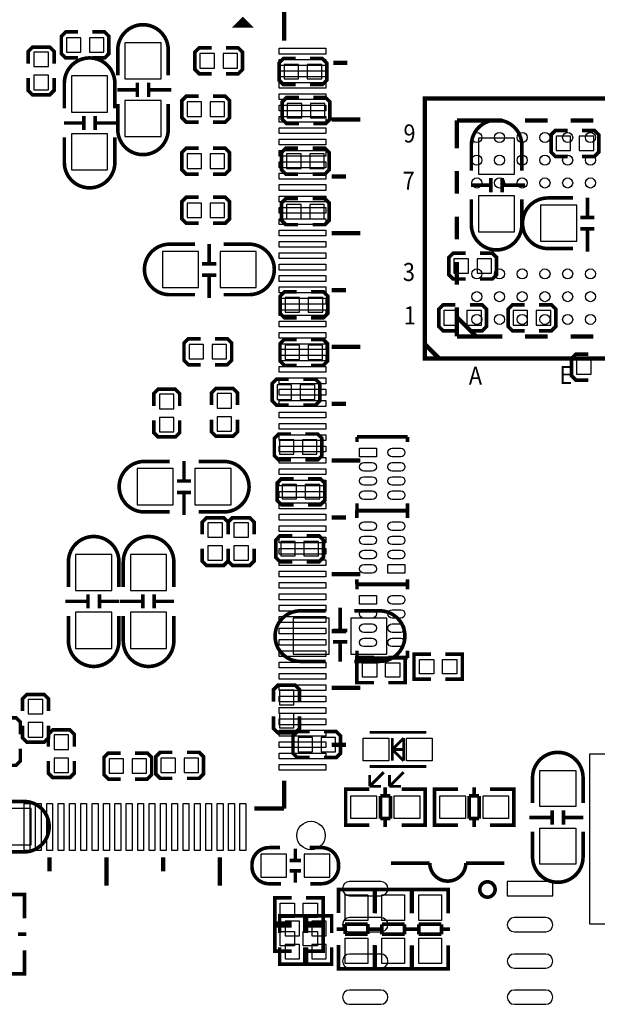
# Model space of a CAD drawing. Extents: x -31 to 166, y -13 to 177.
# Drawn here: x 97 to 117, y 24 to 59 of the extents above; entities that cross this region are included whole.
import ezdxf

# ---------------------------------------------------------------- set-up
doc = ezdxf.new("R2010")
doc.units = 0
for name, color, linetype in [('BOT', 6, 'CONTINUOUS'), ('SIL_BOT', 3, 'CONTINUOUS'), ('SIL_TOP', 4, 'CONTINUOUS'), ('TOP', 5, 'CONTINUOUS')]:
    doc.layers.add(name, color=color, linetype=linetype)

msp = doc.modelspace()

# ---------------------------------------------------------------- linework, layer by layer
at = {"layer": 'BOT'}
for points in [[(98.545066, 58.166), (98.545066, 57.658), (99.053066, 57.658), (99.053066, 58.166)], [(99.357866, 58.166), (99.357866, 57.658), (99.865866, 57.658), (99.865866, 58.166)], [(101.87625, 56.7182), (101.87625, 57.9882), (100.60625, 57.9882), (100.60625, 56.7182)], [(97.402066, 57.15), (97.910066, 57.15), (97.910066, 57.658), (97.402066, 57.658)], [(103.24785, 57.6072), (103.24785, 57.0992), (103.75585, 57.0992), (103.75585, 57.6072)], [(104.06065, 57.6072), (104.06065, 57.0992), (104.56865, 57.0992), (104.56865, 57.6072)], [(106.209744, 57.2262), (106.209744, 56.7182), (106.717744, 56.7182), (106.717744, 57.2262)], [(107.022544, 57.2262), (107.022544, 56.7182), (107.530544, 56.7182), (107.530544, 57.2262)], [(97.402066, 56.3372), (97.910066, 56.3372), (97.910066, 56.8452), (97.402066, 56.8452)], [(99.99665, 55.5498), (99.99665, 56.8198), (98.72665, 56.8198), (98.72665, 55.5498)], [(101.87625, 54.6862), (101.87625, 55.9562), (100.60625, 55.9562), (100.60625, 54.6862)], [(103.29865, 55.3974), (103.29865, 55.9054), (102.79065, 55.9054), (102.79065, 55.3974)], [(104.11145, 55.3974), (104.11145, 55.9054), (103.60345, 55.9054), (103.60345, 55.3974)], [(106.32125, 55.8546), (106.32125, 55.3466), (106.82925, 55.3466), (106.82925, 55.8546)], [(107.13405, 55.8546), (107.13405, 55.3466), (107.64205, 55.3466), (107.64205, 55.8546)], [(99.99665, 53.5178), (99.99665, 54.7878), (98.72665, 54.7878), (98.72665, 53.5178)], [(114.32225, 53.3654), (114.32225, 54.6354), (113.05225, 54.6354), (113.05225, 53.3654)], [(116.292249, 54.192881), (116.292249, 54.700881), (115.784249, 54.700881), (115.784249, 54.192881)], [(117.105049, 54.192881), (117.105049, 54.700881), (116.597049, 54.700881), (116.597049, 54.192881)], [(103.29865, 53.5686), (103.29865, 54.0766), (102.79065, 54.0766), (102.79065, 53.5686)], [(104.11145, 53.5686), (104.11145, 54.0766), (103.60345, 54.0766), (103.60345, 53.5686)], [(106.29585, 54.0766), (106.29585, 53.5686), (106.80385, 53.5686), (106.80385, 54.0766)], [(107.10865, 54.0766), (107.10865, 53.5686), (107.61665, 53.5686), (107.61665, 54.0766)], [(103.29865, 51.8414), (103.29865, 52.3494), (102.79065, 52.3494), (102.79065, 51.8414)], [(104.11145, 51.8414), (104.11145, 52.3494), (103.60345, 52.3494), (103.60345, 51.8414)], [(114.32225, 51.3334), (114.32225, 52.6034), (113.05225, 52.6034), (113.05225, 51.3334)], [(106.29585, 52.2986), (106.29585, 51.7906), (106.80385, 51.7906), (106.80385, 52.2986)], [(107.10865, 52.2986), (107.10865, 51.7906), (107.61665, 51.7906), (107.61665, 52.2986)], [(115.23665, 51.0032), (116.50665, 51.0032), (116.50665, 52.2732), (115.23665, 52.2732)], [(101.92705, 49.3776), (103.19705, 49.3776), (103.19705, 50.6476), (101.92705, 50.6476)], [(103.95905, 49.3776), (105.22905, 49.3776), (105.22905, 50.6476), (103.95905, 50.6476)], [(112.187126, 50.385726), (112.187126, 49.877726), (112.695126, 49.877726), (112.695126, 50.385726)], [(112.999926, 50.385726), (112.999926, 49.877726), (113.507926, 49.877726), (113.507926, 50.385726)], [(106.75305, 48.514), (106.75305, 49.022), (106.24505, 49.022), (106.24505, 48.514)], [(107.56585, 48.514), (107.56585, 49.022), (107.05785, 49.022), (107.05785, 48.514)], [(111.83305, 48.5648), (111.83305, 48.0568), (112.34105, 48.0568), (112.34105, 48.5648)], [(112.64585, 48.5648), (112.64585, 48.0568), (113.15385, 48.0568), (113.15385, 48.5648)], [(114.77945, 48.0568), (114.77945, 48.5648), (114.27145, 48.5648), (114.27145, 48.0568)], [(115.59225, 48.0568), (115.59225, 48.5648), (115.08425, 48.5648), (115.08425, 48.0568)], [(103.371066, 46.863), (103.371066, 47.371), (102.863066, 47.371), (102.863066, 46.863)], [(104.183866, 46.863), (104.183866, 47.371), (103.675866, 47.371), (103.675866, 46.863)], [(106.241266, 47.3456), (106.241266, 46.8376), (106.749266, 46.8376), (106.749266, 47.3456)], [(107.054066, 47.3456), (107.054066, 46.8376), (107.562066, 46.8376), (107.562066, 47.3456)], [(117.013126, 46.321726), (117.013126, 46.829726), (116.505126, 46.829726), (116.505126, 46.321726)], [(106.47365, 45.4406), (106.47365, 45.9486), (105.96565, 45.9486), (105.96565, 45.4406)], [(107.28645, 45.4406), (107.28645, 45.9486), (106.77845, 45.9486), (106.77845, 45.4406)], [(101.821666, 45.1104), (102.329666, 45.1104), (102.329666, 45.6184), (101.821666, 45.6184)], [(103.853666, 45.1358), (104.361666, 45.1358), (104.361666, 45.6438), (103.853666, 45.6438)], [(101.821666, 44.2976), (102.329666, 44.2976), (102.329666, 44.8056), (101.821666, 44.8056)], [(103.853666, 44.323), (104.361666, 44.323), (104.361666, 44.831), (103.853666, 44.831)], [(106.54985, 43.5102), (106.54985, 44.0182), (106.04185, 44.0182), (106.04185, 43.5102)], [(107.36265, 43.5102), (107.36265, 44.0182), (106.85465, 44.0182), (106.85465, 43.5102)], [(101.03805, 41.7322), (102.30805, 41.7322), (102.30805, 43.0022), (101.03805, 43.0022)], [(103.07005, 41.7322), (104.34005, 41.7322), (104.34005, 43.0022), (103.07005, 43.0022)], [(106.139666, 42.4434), (106.139666, 41.9354), (106.647666, 41.9354), (106.647666, 42.4434)], [(106.952466, 42.4434), (106.952466, 41.9354), (107.460466, 41.9354), (107.460466, 42.4434)], [(104.03525, 41.0972), (103.52725, 41.0972), (103.52725, 40.5892), (104.03525, 40.5892)], [(104.94965, 41.0972), (104.44165, 41.0972), (104.44165, 40.5892), (104.94965, 40.5892)], [(104.03525, 40.2844), (103.52725, 40.2844), (103.52725, 39.7764), (104.03525, 39.7764)], [(104.94965, 40.2844), (104.44165, 40.2844), (104.44165, 39.7764), (104.94965, 39.7764)], [(106.60065, 39.9288), (106.60065, 40.4368), (106.09265, 40.4368), (106.09265, 39.9288)], [(107.41345, 39.9288), (107.41345, 40.4368), (106.90545, 40.4368), (106.90545, 39.9288)], [(98.871481, 39.9796), (98.871481, 38.7096), (100.141481, 38.7096), (100.141481, 39.9796)], [(100.801881, 39.9796), (100.801881, 38.7096), (102.071881, 38.7096), (102.071881, 39.9796)], [(98.871481, 37.9476), (98.871481, 36.6776), (100.141481, 36.6776), (100.141481, 37.9476)], [(100.801881, 37.9476), (100.801881, 36.6776), (102.071881, 36.6776), (102.071881, 37.9476)], [(107.79445, 37.7444), (106.52445, 37.7444), (106.52445, 36.4744), (107.79445, 36.4744)], [(109.82645, 37.7444), (108.55645, 37.7444), (108.55645, 36.4744), (109.82645, 36.4744)], [(106.54985, 35.2044), (106.04185, 35.2044), (106.04185, 34.6964), (106.54985, 34.6964)], [(97.203539, 34.369985), (97.711539, 34.369985), (97.711539, 34.877985), (97.203539, 34.877985)], [(106.54985, 34.3916), (106.04185, 34.3916), (106.04185, 33.8836), (106.54985, 33.8836)], [(97.203539, 33.557185), (97.711539, 33.557185), (97.711539, 34.065185), (97.203539, 34.065185)], [(98.621266, 33.631937), (98.113266, 33.631937), (98.113266, 33.123937), (98.621266, 33.123937)], [(107.206466, 33.039558), (107.206466, 33.547558), (106.698466, 33.547558), (106.698466, 33.039558)], [(108.019266, 33.039558), (108.019266, 33.547558), (107.511266, 33.547558), (107.511266, 33.039558)], [(98.621266, 32.819137), (98.113266, 32.819137), (98.113266, 32.311137), (98.621266, 32.311137)], [(100.04745, 32.7914), (100.04745, 32.2834), (100.55545, 32.2834), (100.55545, 32.7914)], [(100.86025, 32.7914), (100.86025, 32.2834), (101.36825, 32.2834), (101.36825, 32.7914)], [(101.872466, 32.8168), (101.872466, 32.3088), (102.380466, 32.3088), (102.380466, 32.8168)], [(102.685266, 32.8168), (102.685266, 32.3088), (103.193266, 32.3088), (103.193266, 32.8168)], [(96.03425, 29.7688), (97.30425, 29.7688), (97.30425, 31.0388), (96.03425, 31.0388)], [(105.389578, 28.63215), (106.2895, 28.63215), (106.2895, 29.43225), (105.389578, 29.43225)], [(106.913578, 28.63215), (107.8135, 28.63215), (107.8135, 29.43225), (106.913578, 29.43225)], [(115.665148, 28.474543), (114.065202, 28.474543), (114.065202, 27.974417), (115.665148, 27.974417)], [(106.751603, 27.074063), (106.243603, 27.074063), (106.243603, 26.566063), (106.751603, 26.566063)], [(107.691403, 27.074063), (107.183403, 27.074063), (107.183403, 26.566063), (107.691403, 26.566063)], [(106.751603, 26.261263), (106.243603, 26.261263), (106.243603, 25.753263), (106.751603, 25.753263)], [(107.691403, 26.261263), (107.183403, 26.261263), (107.183403, 25.753263), (107.691403, 25.753263)]]:
    msp.add_lwpolyline(points, close=True, dxfattribs=at)
for points in [[(108.515429, 27.974417), (109.615249, 27.974417, 1), (109.615249, 28.474543), (108.515429, 28.474543, 1)], [(108.515429, 26.704417), (109.615249, 26.704417, 1), (109.615249, 27.204543), (108.515429, 27.204543, 1)], [(114.315265, 26.704417), (115.415085, 26.704417, 1), (115.415085, 27.204543), (114.315265, 27.204543, 1)], [(108.515429, 25.424257), (109.615249, 25.424257, 1), (109.615249, 25.924383), (108.515429, 25.924383, 1)], [(114.315265, 25.424257), (115.415085, 25.424257, 1), (115.415085, 25.924383), (114.315265, 25.924383, 1)], [(108.515429, 24.154257), (109.615249, 24.154257, 1), (109.615249, 24.654383), (108.515429, 24.654383, 1)], [(114.315265, 24.154257), (115.415085, 24.154257, 1), (115.415085, 24.654383), (114.315265, 24.654383, 1)]]:
    msp.add_lwpolyline(points, format="xyb", close=True, dxfattribs=at)
at = {"layer": 'SIL_BOT', "const_width": 0.127}
for points in [[(100.35225, 56.8452), (100.35225, 57.733184, -0.414214), (101.242266, 58.6232)], [(102.13025, 56.8452), (102.13025, 57.733184, 0.414214), (101.240234, 58.6232)], [(98.47265, 55.6768), (98.47265, 56.564784, -0.414214), (99.362666, 57.4548)], [(100.25065, 55.6768), (100.25065, 56.564784, 0.414214), (99.360634, 57.4548)], [(100.35225, 55.8292), (100.35225, 54.941216, 0.414214), (101.242266, 54.0512)], [(102.13025, 55.8292), (102.13025, 54.941216, -0.414214), (101.240234, 54.0512)], [(112.79825, 53.4924), (112.79825, 54.380384, -0.414214), (113.688266, 55.2704)], [(114.57625, 53.4924), (114.57625, 54.380384, 0.414214), (113.686234, 55.2704)], [(98.47265, 54.6608), (98.47265, 53.772816, 0.414214), (99.362666, 52.8828)], [(100.25065, 54.6608), (100.25065, 53.772816, -0.414214), (99.360634, 52.8828)], [(112.79825, 52.4764), (112.79825, 51.588416, 0.414214), (113.688266, 50.6984)], [(114.57625, 52.4764), (114.57625, 51.588416, -0.414214), (113.686234, 50.6984)], [(116.37965, 52.5272), (115.491666, 52.5272, 0.414214), (114.60165, 51.637184)], [(116.37965, 50.7492), (115.491666, 50.7492, -0.414214), (114.60165, 51.639216)], [(103.07005, 50.9016), (102.182066, 50.9016, 0.414214), (101.29205, 50.011584)], [(104.08605, 50.9016), (104.974034, 50.9016, -0.414214), (105.86405, 50.011584)], [(103.07005, 49.1236), (102.182066, 49.1236, -0.414214), (101.29205, 50.013616)], [(104.08605, 49.1236), (104.974034, 49.1236, 0.414214), (105.86405, 50.013616)], [(102.18105, 43.2562), (101.293066, 43.2562, 0.414214), (100.40305, 42.366184)], [(103.19705, 43.2562), (104.085034, 43.2562, -0.414214), (104.97505, 42.366184)], [(102.18105, 41.4782), (101.293066, 41.4782, -0.414214), (100.40305, 42.368216)], [(103.19705, 41.4782), (104.085034, 41.4782, 0.414214), (104.97505, 42.368216)], [(98.617481, 38.8366), (98.617481, 39.724584, -0.414214), (99.507497, 40.6146)], [(100.395481, 38.8366), (100.395481, 39.724584, 0.414214), (99.505465, 40.6146)], [(100.547881, 38.8366), (100.547881, 39.724584, -0.414214), (101.437897, 40.6146)], [(102.325881, 38.8366), (102.325881, 39.724584, 0.414214), (101.435865, 40.6146)], [(98.617481, 37.8206), (98.617481, 36.932616, 0.414214), (99.507497, 36.0426)], [(100.395481, 37.8206), (100.395481, 36.932616, -0.414214), (99.505465, 36.0426)], [(100.547881, 37.8206), (100.547881, 36.932616, 0.414214), (101.437897, 36.0426)], [(102.325881, 37.8206), (102.325881, 36.932616, -0.414214), (101.435865, 36.0426)], [(107.66745, 37.9984), (106.779466, 37.9984, 0.414214), (105.88945, 37.108384)], [(108.68345, 37.9984), (109.571434, 37.9984, -0.414214), (110.46145, 37.108384)], [(107.66745, 36.2204), (106.779466, 36.2204, -0.414214), (105.88945, 37.110416)], [(108.68345, 36.2204), (109.571434, 36.2204, 0.414214), (110.46145, 37.110416)], [(96.16125, 31.2928), (97.049234, 31.2928, -0.414214), (97.93925, 30.402784)], [(96.16125, 29.5148), (97.049234, 29.5148, 0.414214), (97.93925, 30.404816)], [(106.093539, 28.3972), (105.677487, 28.3972, -0.414214), (105.077539, 28.997148), (105.077539, 29.067252, -0.414214), (105.677487, 29.6672), (106.068647, 29.6672)], [(107.109539, 29.6672), (107.525591, 29.6672, -0.414214), (108.125539, 29.067252), (108.125539, 28.997148, -0.414214), (107.525591, 28.3972), (107.134431, 28.3972)], [(113.965253, 29.124402), (112.605337, 29.124402, -1), (111.335337, 29.124402)]]:
    msp.add_lwpolyline(points, format="xyb", dxfattribs=at)
for points in [[(98.951466, 58.3692), (98.519666, 58.3692), (98.367266, 58.2168), (98.367266, 57.6072), (98.519666, 57.4548), (98.951466, 57.4548)], [(99.459466, 57.4548), (99.891266, 57.4548), (100.043666, 57.6072), (100.043666, 58.2168), (99.891266, 58.3692), (99.459466, 58.3692)], [(98.113266, 57.2516), (98.113266, 57.6834), (97.960866, 57.8358), (97.351266, 57.8358), (97.198866, 57.6834), (97.198866, 57.2516)], [(103.65425, 57.8104), (103.22245, 57.8104), (103.07005, 57.658), (103.07005, 57.0484), (103.22245, 56.896), (103.65425, 56.896)], [(104.16225, 56.896), (104.59405, 56.896), (104.74645, 57.0484), (104.74645, 57.658), (104.59405, 57.8104), (104.16225, 57.8104)], [(106.616144, 57.4294), (106.184344, 57.4294), (106.031944, 57.277), (106.031944, 56.6674), (106.184344, 56.515), (106.616144, 56.515)], [(107.124144, 56.515), (107.555944, 56.515), (107.708344, 56.6674), (107.708344, 57.277), (107.555944, 57.4294), (107.124144, 57.4294)], [(97.198866, 56.7436), (97.198866, 56.3118), (97.351266, 56.1594), (97.960866, 56.1594), (98.113266, 56.3118), (98.113266, 56.7436)], [(101.041352, 56.0832), (101.041352, 56.583326)], [(101.441148, 56.0832), (101.441148, 56.583326)], [(101.041352, 56.333136), (100.341328, 56.333136)], [(102.241248, 56.333136), (101.441148, 56.333136)], [(103.19705, 56.1086), (102.76525, 56.1086), (102.61285, 55.9562), (102.61285, 55.3466), (102.76525, 55.1942), (103.19705, 55.1942)], [(103.70505, 55.1942), (104.13685, 55.1942), (104.28925, 55.3466), (104.28925, 55.9562), (104.13685, 56.1086), (103.70505, 56.1086)], [(106.72765, 56.0578), (106.29585, 56.0578), (106.14345, 55.9054), (106.14345, 55.2958), (106.29585, 55.1434), (106.72765, 55.1434)], [(107.23565, 55.1434), (107.66745, 55.1434), (107.81985, 55.2958), (107.81985, 55.9054), (107.66745, 56.0578), (107.23565, 56.0578)], [(99.161752, 54.9148), (99.161752, 55.414926)], [(99.561548, 54.9148), (99.561548, 55.414926)], [(99.161752, 55.164736), (98.461728, 55.164736)], [(100.361648, 55.164736), (99.561548, 55.164736)], [(116.190649, 54.904081), (115.758849, 54.904081), (115.606449, 54.751681), (115.606449, 54.142081), (115.758849, 53.989681), (116.190649, 53.989681)], [(116.698649, 53.989681), (117.130449, 53.989681), (117.282849, 54.142081), (117.282849, 54.751681), (117.130449, 54.904081), (116.698649, 54.904081)], [(103.19705, 54.2798), (102.76525, 54.2798), (102.61285, 54.1274), (102.61285, 53.5178), (102.76525, 53.3654), (103.19705, 53.3654)], [(103.70505, 53.3654), (104.13685, 53.3654), (104.28925, 53.5178), (104.28925, 54.1274), (104.13685, 54.2798), (103.70505, 54.2798)], [(106.70225, 54.2798), (106.27045, 54.2798), (106.11805, 54.1274), (106.11805, 53.5178), (106.27045, 53.3654), (106.70225, 53.3654)], [(107.21025, 53.3654), (107.64205, 53.3654), (107.79445, 53.5178), (107.79445, 54.1274), (107.64205, 54.2798), (107.21025, 54.2798)], [(113.487352, 52.980336), (112.787328, 52.980336)], [(113.487352, 52.7304), (113.487352, 53.230526)], [(113.887148, 52.7304), (113.887148, 53.230526)], [(114.687248, 52.980336), (113.887148, 52.980336)], [(103.19705, 52.5526), (102.76525, 52.5526), (102.61285, 52.4002), (102.61285, 51.7906), (102.76525, 51.6382), (103.19705, 51.6382)], [(103.70505, 51.6382), (104.13685, 51.6382), (104.28925, 51.7906), (104.28925, 52.4002), (104.13685, 52.5526), (103.70505, 52.5526)], [(106.70225, 52.5018), (106.27045, 52.5018), (106.11805, 52.3494), (106.11805, 51.7398), (106.27045, 51.5874), (106.70225, 51.5874)], [(107.21025, 51.5874), (107.64205, 51.5874), (107.79445, 51.7398), (107.79445, 52.3494), (107.64205, 52.5018), (107.21025, 52.5018)], [(116.883586, 51.838098), (116.883586, 52.538122)], [(116.63365, 51.838098), (117.133776, 51.838098)], [(116.63365, 51.438302), (117.133776, 51.438302)], [(116.883586, 50.638202), (116.883586, 51.438302)], [(103.573986, 50.212498), (103.573986, 50.912522)], [(112.593526, 50.588926), (112.161726, 50.588926), (112.009326, 50.436526), (112.009326, 49.826926), (112.161726, 49.674526), (112.593526, 49.674526)], [(113.101526, 49.674526), (113.533326, 49.674526), (113.685726, 49.826926), (113.685726, 50.436526), (113.533326, 50.588926), (113.101526, 50.588926)], [(103.32405, 50.212498), (103.824176, 50.212498)], [(103.32405, 49.812702), (103.824176, 49.812702)], [(103.573986, 49.012602), (103.573986, 49.812702)], [(106.65145, 49.2252), (106.21965, 49.2252), (106.06725, 49.0728), (106.06725, 48.4632), (106.21965, 48.3108), (106.65145, 48.3108)], [(107.15945, 48.3108), (107.59125, 48.3108), (107.74365, 48.4632), (107.74365, 49.0728), (107.59125, 49.2252), (107.15945, 49.2252)], [(112.23945, 48.768), (111.80765, 48.768), (111.65525, 48.6156), (111.65525, 48.006), (111.80765, 47.8536), (112.23945, 47.8536)], [(112.74745, 47.8536), (113.17925, 47.8536), (113.33165, 48.006), (113.33165, 48.6156), (113.17925, 48.768), (112.74745, 48.768)], [(114.67785, 48.768), (114.24605, 48.768), (114.09365, 48.6156), (114.09365, 48.006), (114.24605, 47.8536), (114.67785, 47.8536)], [(115.18585, 47.8536), (115.61765, 47.8536), (115.77005, 48.006), (115.77005, 48.6156), (115.61765, 48.768), (115.18585, 48.768)], [(103.269466, 47.5742), (102.837666, 47.5742), (102.685266, 47.4218), (102.685266, 46.8122), (102.837666, 46.6598), (103.269466, 46.6598)], [(103.777466, 46.6598), (104.209266, 46.6598), (104.361666, 46.8122), (104.361666, 47.4218), (104.209266, 47.5742), (103.777466, 47.5742)], [(106.647666, 47.5488), (106.215866, 47.5488), (106.063466, 47.3964), (106.063466, 46.7868), (106.215866, 46.6344), (106.647666, 46.6344)], [(107.155666, 46.6344), (107.587466, 46.6344), (107.739866, 46.7868), (107.739866, 47.3964), (107.587466, 47.5488), (107.155666, 47.5488)], [(116.911526, 47.032926), (116.479726, 47.032926), (116.327326, 46.880526), (116.327326, 46.270926), (116.479726, 46.118526), (116.911526, 46.118526)], [(106.37205, 46.1518), (105.94025, 46.1518), (105.78785, 45.9994), (105.78785, 45.3898), (105.94025, 45.2374), (106.37205, 45.2374)], [(106.88005, 45.2374), (107.31185, 45.2374), (107.46425, 45.3898), (107.46425, 45.9994), (107.31185, 46.1518), (106.88005, 46.1518)], [(102.532866, 45.212), (102.532866, 45.6438), (102.380466, 45.7962), (101.770866, 45.7962), (101.618466, 45.6438), (101.618466, 45.212)], [(104.564866, 45.2374), (104.564866, 45.6692), (104.412466, 45.8216), (103.802866, 45.8216), (103.650466, 45.6692), (103.650466, 45.2374)], [(101.618466, 44.704), (101.618466, 44.2722), (101.770866, 44.1198), (102.380466, 44.1198), (102.532866, 44.2722), (102.532866, 44.704)], [(103.650466, 44.7294), (103.650466, 44.2976), (103.802866, 44.1452), (104.412466, 44.1452), (104.564866, 44.2976), (104.564866, 44.7294)], [(106.44825, 44.2214), (106.01645, 44.2214), (105.86405, 44.069), (105.86405, 43.4594), (106.01645, 43.307), (106.44825, 43.307)], [(106.95625, 43.307), (107.38805, 43.307), (107.54045, 43.4594), (107.54045, 44.069), (107.38805, 44.2214), (106.95625, 44.2214)], [(102.684986, 42.567098), (102.684986, 43.267122)], [(102.43505, 42.567098), (102.935176, 42.567098)], [(106.546066, 42.6466), (106.114266, 42.6466), (105.961866, 42.4942), (105.961866, 41.8846), (106.114266, 41.7322), (106.546066, 41.7322)], [(107.054066, 41.7322), (107.485866, 41.7322), (107.638266, 41.8846), (107.638266, 42.4942), (107.485866, 42.6466), (107.054066, 42.6466)], [(102.43505, 42.167302), (102.935176, 42.167302)], [(102.684986, 41.367202), (102.684986, 42.167302)], [(104.23845, 40.6908), (104.23845, 41.1226), (104.08605, 41.275), (103.47645, 41.275), (103.32405, 41.1226), (103.32405, 40.6908)], [(105.15285, 40.6908), (105.15285, 41.1226), (105.00045, 41.275), (104.39085, 41.275), (104.23845, 41.1226), (104.23845, 40.6908)], [(106.49905, 40.64), (106.06725, 40.64), (105.91485, 40.4876), (105.91485, 39.878), (106.06725, 39.7256), (106.49905, 39.7256)], [(107.00705, 39.7256), (107.43885, 39.7256), (107.59125, 39.878), (107.59125, 40.4876), (107.43885, 40.64), (107.00705, 40.64)], [(103.32405, 40.1828), (103.32405, 39.751), (103.47645, 39.5986), (104.08605, 39.5986), (104.23845, 39.751), (104.23845, 40.1828)], [(104.23845, 40.1828), (104.23845, 39.751), (104.39085, 39.5986), (105.00045, 39.5986), (105.15285, 39.751), (105.15285, 40.1828)], [(99.306583, 38.5826), (99.306583, 38.082474)], [(99.706379, 38.5826), (99.706379, 38.082474)], [(101.236983, 38.5826), (101.236983, 38.082474)], [(101.636779, 38.5826), (101.636779, 38.082474)], [(98.506483, 38.332664), (99.306583, 38.332664)], [(99.706379, 38.332664), (100.406403, 38.332664)], [(100.436883, 38.332664), (101.236983, 38.332664)], [(101.636779, 38.332664), (102.336803, 38.332664)], [(108.179514, 38.109398), (108.179514, 37.309298)], [(108.42945, 37.309298), (107.929324, 37.309298)], [(108.42945, 36.909502), (107.929324, 36.909502)], [(108.179514, 36.909502), (108.179514, 36.209478)], [(106.75305, 34.798), (106.75305, 35.2298), (106.60065, 35.3822), (105.99105, 35.3822), (105.83865, 35.2298), (105.83865, 34.798)], [(97.914739, 34.471585), (97.914739, 34.903385), (97.762339, 35.055785), (97.152739, 35.055785), (97.000339, 34.903385), (97.000339, 34.471585)], [(96.92325, 33.655), (96.92325, 34.0868), (96.77085, 34.2392), (96.16125, 34.2392), (96.00885, 34.0868), (96.00885, 33.655)], [(105.83865, 34.29), (105.83865, 33.8582), (105.99105, 33.7058), (106.60065, 33.7058), (106.75305, 33.8582), (106.75305, 34.29)], [(97.000339, 33.963585), (97.000339, 33.531785), (97.152739, 33.379385), (97.762339, 33.379385), (97.914739, 33.531785), (97.914739, 33.963585)], [(98.824466, 33.225537), (98.824466, 33.657337), (98.672066, 33.809737), (98.062466, 33.809737), (97.910066, 33.657337), (97.910066, 33.225537)], [(107.104866, 33.750758), (106.673066, 33.750758), (106.520666, 33.598358), (106.520666, 32.988758), (106.673066, 32.836358), (107.104866, 32.836358)], [(107.612866, 32.836358), (108.044666, 32.836358), (108.197066, 32.988758), (108.197066, 33.598358), (108.044666, 33.750758), (107.612866, 33.750758)], [(96.00885, 33.147), (96.00885, 32.7152), (96.16125, 32.5628), (96.77085, 32.5628), (96.92325, 32.7152), (96.92325, 33.147)], [(100.45385, 32.9946), (100.02205, 32.9946), (99.86965, 32.8422), (99.86965, 32.2326), (100.02205, 32.0802), (100.45385, 32.0802)], [(100.96185, 32.0802), (101.39365, 32.0802), (101.54605, 32.2326), (101.54605, 32.8422), (101.39365, 32.9946), (100.96185, 32.9946)], [(102.278866, 33.02), (101.847066, 33.02), (101.694666, 32.8676), (101.694666, 32.258), (101.847066, 32.1056), (102.278866, 32.1056)], [(102.786866, 32.1056), (103.218666, 32.1056), (103.371066, 32.258), (103.371066, 32.8676), (103.218666, 33.02), (102.786866, 33.02)], [(97.910066, 32.717537), (97.910066, 32.285737), (98.062466, 32.133337), (98.672066, 32.133337), (98.824466, 32.285737), (98.824466, 32.717537)], [(106.603571, 29.232098), (106.603571, 29.632148)], [(106.403419, 29.212286), (106.803469, 29.212286)], [(111.335337, 29.124402), (109.965261, 29.124402)], [(106.403419, 28.852114), (106.803469, 28.852114)], [(106.603571, 28.432252), (106.603571, 28.832302)], [(97.071866, 27.813254), (97.071866, 28.0162), (95.801866, 28.0162), (95.801866, 27.838146)], [(97.035798, 28.0162), (95.837934, 28.0162)], [(97.071866, 27.180286), (97.071866, 28.01112)], [(106.942103, 26.667663), (106.942103, 27.264563), (106.053103, 27.264563), (106.053103, 26.667663)], [(107.881903, 26.667663), (107.881903, 27.264563), (106.992903, 27.264563), (106.992903, 26.667663)], [(97.137906, 26.622248), (96.8359, 26.622248)], [(97.071866, 26.05024), (97.071866, 25.232106)], [(106.942103, 26.159663), (106.942103, 25.562763), (106.053103, 25.562763), (106.053103, 26.159663)], [(107.881903, 26.159663), (107.881903, 25.562763), (106.992903, 25.562763), (106.992903, 26.159663)], [(97.071866, 25.425146), (97.071866, 25.2222), (95.801866, 25.2222), (95.801866, 25.400254)], [(97.035798, 25.2222), (95.837934, 25.2222)]]:
    msp.add_lwpolyline(points, dxfattribs=at)
msp.add_lwpolyline([(113.635307, 28.194508, 1), (113.095303, 28.194508, 1)], format="xyb", close=True, dxfattribs=at)
at = {"layer": 'SIL_TOP', "const_width": 0.1524}
for points in [[(104.956254, 58.593736), (104.556204, 58.593736), (104.756102, 58.793634)], [(111.164776, 46.879256), (126.814732, 46.879256), (126.814732, 56.029352), (111.164776, 56.029352)]]:
    msp.add_lwpolyline(points, close=True, dxfattribs=at)
at = {"layer": 'SIL_TOP'}
for points, const_width in [([(106.206188, 59.143646), (106.206188, 58.06186)], 0.1524), ([(107.937198, 57.286652), (108.43707, 57.286652)], 0.1524), ([(107.886906, 55.286656), (108.886904, 55.286656)], 0.1524), ([(112.289742, 55.254398), (113.890704, 55.254398)], 0.1524), ([(112.289742, 55.254398), (112.289742, 54.27472)], 0.1524), ([(114.69055, 55.254398), (115.49065, 55.254398)], 0.1524), ([(116.29075, 55.254398), (117.090596, 55.254398)], 0.1524), ([(107.886906, 53.28666), (108.387032, 53.28666)], 0.1524), ([(112.289742, 53.47462), (112.289742, 52.674774)], 0.1524), ([(112.289742, 51.874674), (112.289742, 51.074828)], 0.1524), ([(107.886906, 51.28641), (108.886904, 51.28641)], 0.1524), ([(112.289742, 50.274728), (112.289742, 49.474628)], 0.1524), ([(107.886906, 49.286414), (108.387032, 49.286414)], 0.1524), ([(112.289742, 48.674782), (112.289742, 47.65421)], 0.1524), ([(112.307522, 48.316642), (112.310062, 48.316642), (112.94811, 47.67834)], 0.1524), ([(112.289742, 47.65421), (113.890704, 47.65421)], 0.1524), ([(114.69055, 47.65421), (115.49065, 47.65421)], 0.1524), ([(116.29075, 47.65421), (117.090596, 47.65421)], 0.1524), ([(107.886906, 47.286418), (108.886904, 47.286418)], 0.1524), ([(111.164776, 47.379382), (111.664648, 46.879256)], 0.1524), ([(107.886906, 45.286422), (108.387032, 45.286422)], 0.1524), ([(108.77362, 43.93946), (108.77362, 44.119546)], 0.127), ([(108.77362, 44.119546), (110.553652, 44.119546)], 0.127), ([(110.553652, 44.119546), (110.553652, 43.93946)], 0.127), ([(107.886906, 43.286426), (108.886904, 43.286426)], 0.1524), ([(108.769556, 41.270174), (108.769556, 41.53027)], 0.127), ([(108.769556, 41.53027), (110.549588, 41.53027)], 0.127), ([(108.77362, 41.519602), (108.77362, 41.779698)], 0.127), ([(110.553652, 41.519602), (108.77362, 41.519602)], 0.127), ([(110.549588, 41.53027), (110.549588, 41.270174)], 0.127), ([(110.553652, 41.779698), (110.553652, 41.519602)], 0.127), ([(107.886906, 41.28643), (108.387032, 41.28643)], 0.1524), ([(107.886906, 39.286434), (108.886904, 39.286434)], 0.1524), ([(108.769556, 38.930326), (108.769556, 39.110412)], 0.127), ([(110.549588, 39.110412), (110.549588, 38.930326)], 0.127), ([(110.549588, 38.930326), (108.769556, 38.930326)], 0.127), ([(108.77362, 38.759384), (108.77362, 38.93947)], 0.127), ([(108.77362, 38.93947), (110.553652, 38.93947)], 0.127), ([(110.553652, 38.93947), (110.553652, 38.759384)], 0.127), ([(107.886906, 37.286438), (108.387032, 37.286438)], 0.1524), ([(109.36925, 36.3601), (108.77235, 36.3601), (108.77235, 35.4711), (109.36925, 35.4711)], 0.127), ([(108.77362, 36.339526), (108.77362, 36.599622)], 0.127), ([(110.553652, 36.339526), (108.77362, 36.339526)], 0.127), ([(109.87725, 36.3601), (110.47415, 36.3601), (110.47415, 35.4711), (109.87725, 35.4711)], 0.127), ([(110.553652, 36.599622), (110.553652, 36.339526)], 0.127), ([(111.377374, 36.479226), (110.780474, 36.479226), (110.780474, 35.590226), (111.377374, 35.590226)], 0.127), ([(111.885374, 36.479226), (112.482274, 36.479226), (112.482274, 35.590226), (111.885374, 35.590226)], 0.127), ([(107.886906, 35.286442), (108.886904, 35.286442)], 0.1524), ([(109.217358, 33.721548), (111.217354, 33.721548)], 0.100076), ([(107.886906, 33.286446), (108.387032, 33.286446)], 0.1524), ([(110.017458, 33.1216), (110.417508, 33.52165)], 0.100076), ([(110.017458, 33.52165), (110.017458, 32.72155)], 0.100076), ([(110.417508, 33.52165), (110.417508, 32.72155)], 0.100076), ([(109.96742, 33.1216), (110.467546, 33.1216)], 0.100076), ([(110.417508, 32.72155), (110.017458, 33.1216)], 0.100076), ([(109.217358, 32.521652), (111.217354, 32.521652)], 0.100076), ([(109.717484, 32.3215), (109.217358, 31.821628)], 0.100076), ([(109.217358, 32.221678), (109.217358, 31.821628)], 0.100076), ([(110.417508, 32.3215), (109.917382, 31.821628)], 0.100076), ([(109.917382, 32.221678), (109.917382, 31.821628)], 0.100076), ([(106.206188, 31.043626), (106.206188, 32.02305)], 0.1524), ([(108.577812, 30.4546), (108.374866, 30.4546), (108.374866, 31.7246), (108.55292, 31.7246)], 0.127), ([(108.374866, 30.490668), (108.374866, 31.688532)], 0.127), ([(108.379946, 31.7246), (109.21078, 31.7246)], 0.127), ([(109.217358, 31.821628), (109.617408, 31.821628)], 0.100076), ([(109.94992, 31.488634), (109.598892, 31.488634)], 0.127), ([(109.598892, 31.488634), (109.598892, 30.690566)], 0.127), ([(109.768818, 31.488634), (109.768818, 31.79064)], 0.127), ([(109.917382, 31.821628), (110.317432, 31.821628)], 0.100076), ([(109.94992, 30.690566), (109.94992, 31.488634)], 0.127), ([(111.15896, 31.7246), (110.340826, 31.7246)], 0.127), ([(110.96592, 30.4546), (111.168866, 30.4546), (111.168866, 31.7246), (110.990812, 31.7246)], 0.127), ([(111.168866, 30.490668), (111.168866, 31.688532)], 0.127), ([(111.705796, 31.7246), (111.50285, 31.7246), (111.50285, 30.4546), (111.680904, 30.4546)], 0.127), ([(111.50285, 31.688532), (111.50285, 30.490668)], 0.127), ([(112.33089, 31.7246), (111.512756, 31.7246)], 0.127), ([(112.721796, 31.488634), (112.721796, 30.690566)], 0.127), ([(113.072824, 31.488634), (112.721796, 31.488634)], 0.127), ([(112.902898, 31.79064), (112.902898, 31.488634)], 0.127), ([(113.072824, 30.690566), (113.072824, 31.488634)], 0.127), ([(113.460936, 31.7246), (114.29177, 31.7246)], 0.127), ([(114.093904, 31.7246), (114.29685, 31.7246), (114.29685, 30.4546), (114.118796, 30.4546)], 0.127), ([(114.29685, 31.688532), (114.29685, 30.490668)], 0.127), ([(106.206188, 31.043626), (105.157168, 31.043626)], 0.1524), ([(115.642568, 30.48), (115.642568, 30.980126)], 0.127), ([(116.042364, 30.48), (116.042364, 30.980126)], 0.127), ([(109.21078, 30.4546), (108.379946, 30.4546)], 0.127), ([(109.598892, 30.690566), (109.94992, 30.690566)], 0.127), ([(109.768818, 30.38856), (109.768818, 30.690566)], 0.127), ([(110.340826, 30.4546), (111.15896, 30.4546)], 0.127), ([(111.512756, 30.4546), (112.33089, 30.4546)], 0.127), ([(112.721796, 30.690566), (113.072824, 30.690566)], 0.127), ([(112.902898, 30.690566), (112.902898, 30.38856)], 0.127), ([(114.29177, 30.4546), (113.460936, 30.4546)], 0.127), ([(114.842468, 30.729936), (115.642568, 30.729936)], 0.127), ([(116.042364, 30.729936), (116.742388, 30.729936)], 0.127), ([(97.951442, 29.327602), (97.951442, 28.82773)], 0.1524), ([(99.951438, 29.327602), (99.951438, 28.327604)], 0.1524), ([(101.951434, 29.327602), (101.951434, 28.82773)], 0.1524), ([(103.95143, 29.327602), (103.95143, 28.327604)], 0.1524), ([(109.390866, 27.991054), (109.390866, 28.194), (108.120866, 28.194), (108.120866, 28.015946)], 0.127), ([(108.120866, 28.184094), (108.120866, 27.36596)], 0.127), ([(109.354798, 28.194), (108.156934, 28.194)], 0.127), ([(109.390866, 27.36596), (109.390866, 28.184094)], 0.127), ([(109.416266, 27.991054), (109.416266, 28.194), (110.686266, 28.194), (110.686266, 28.015946)], 0.127), ([(109.416266, 27.358086), (109.416266, 28.18892)], 0.127), ([(109.452334, 28.194), (110.650198, 28.194)], 0.127), ([(110.686266, 28.18892), (110.686266, 27.358086)], 0.127), ([(110.711666, 27.991054), (110.711666, 28.194), (111.981666, 28.194), (111.981666, 28.015946)], 0.127), ([(110.711666, 27.358086), (110.711666, 28.18892)], 0.127), ([(110.747734, 28.194), (111.945598, 28.194)], 0.127), ([(111.981666, 28.18892), (111.981666, 27.358086)], 0.127), ([(106.474539, 27.0129), (105.877639, 27.0129), (105.877639, 27.9019), (106.474539, 27.9019)], 0.127), ([(106.982539, 27.0129), (107.579439, 27.0129), (107.579439, 27.9019), (106.982539, 27.9019)], 0.127), ([(109.1549, 26.975054), (108.356832, 26.975054)], 0.127), ([(108.356832, 26.975054), (108.356832, 26.624026)], 0.127), ([(109.1549, 26.624026), (109.1549, 26.975054)], 0.127), ([(110.4503, 26.969974), (109.652232, 26.969974)], 0.127), ([(109.652232, 26.969974), (109.652232, 26.618946)], 0.127), ([(110.4503, 26.618946), (110.4503, 26.969974)], 0.127), ([(111.7457, 26.969974), (110.947632, 26.969974)], 0.127), ([(110.947632, 26.969974), (110.947632, 26.618946)], 0.127), ([(111.7457, 26.618946), (111.7457, 26.969974)], 0.127), ([(106.474539, 26.9113), (105.877639, 26.9113), (105.877639, 26.0223), (106.474539, 26.0223)], 0.127), ([(106.982539, 26.9113), (107.579439, 26.9113), (107.579439, 26.0223), (106.982539, 26.0223)], 0.127), ([(108.356832, 26.793952), (108.054826, 26.793952)], 0.127), ([(108.356832, 26.624026), (109.1549, 26.624026)], 0.127), ([(109.456906, 26.793952), (109.1549, 26.793952)], 0.127), ([(109.350226, 26.800048), (109.652232, 26.800048)], 0.127), ([(109.652232, 26.618946), (110.4503, 26.618946)], 0.127), ([(110.4503, 26.800048), (110.752306, 26.800048)], 0.127), ([(110.645626, 26.800048), (110.947632, 26.800048)], 0.127), ([(110.947632, 26.618946), (111.7457, 26.618946)], 0.127), ([(111.7457, 26.800048), (112.047706, 26.800048)], 0.127), ([(108.120866, 25.40508), (108.120866, 26.235914)], 0.127), ([(109.390866, 26.235914), (109.390866, 25.40508)], 0.127), ([(109.416266, 26.22804), (109.416266, 25.409906)], 0.127), ([(110.686266, 25.409906), (110.686266, 26.22804)], 0.127), ([(110.711666, 26.22804), (110.711666, 25.409906)], 0.127), ([(111.981666, 25.409906), (111.981666, 26.22804)], 0.127), ([(109.390866, 25.602946), (109.390866, 25.4), (108.120866, 25.4), (108.120866, 25.578054)], 0.127), ([(109.416266, 25.602946), (109.416266, 25.4), (110.686266, 25.4), (110.686266, 25.578054)], 0.127), ([(110.711666, 25.602946), (110.711666, 25.4), (111.981666, 25.4), (111.981666, 25.578054)], 0.127), ([(109.354798, 25.4), (108.156934, 25.4)], 0.127), ([(109.452334, 25.4), (110.650198, 25.4)], 0.127), ([(110.747734, 25.4), (111.945598, 25.4)], 0.127)]:
    msp.add_lwpolyline(points, dxfattribs=dict(at, const_width=const_width))
at = {"layer": 'SIL_TOP', "const_width": 0.127}
for points in [[(114.953466, 31.242), (114.953466, 32.129984, -0.414214), (115.843482, 33.02)], [(116.731466, 31.242), (116.731466, 32.129984, 0.414214), (115.84145, 33.02)], [(114.953466, 30.226), (114.953466, 29.338016, 0.414214), (115.843482, 28.448)], [(116.731466, 30.226), (116.731466, 29.338016, -0.414214), (115.84145, 28.448)]]:
    msp.add_lwpolyline(points, format="xyb", dxfattribs=at)
at = {"layer": 'TOP'}
for points in [[(107.681674, 57.79516), (107.681674, 57.59196), (106.030674, 57.59196), (106.030674, 57.79516)], [(107.681674, 57.39511), (107.681674, 57.19191), (106.030674, 57.19191), (106.030674, 57.39511)], [(107.681674, 56.995314), (107.681674, 56.792114), (106.030674, 56.792114), (106.030674, 56.995314)], [(107.681674, 56.595264), (107.681674, 56.392064), (106.030674, 56.392064), (106.030674, 56.595264)], [(107.681674, 56.195214), (107.681674, 55.992014), (106.030674, 55.992014), (106.030674, 56.195214)], [(107.681674, 55.795164), (107.681674, 55.591964), (106.030674, 55.591964), (106.030674, 55.795164)], [(107.681674, 55.395114), (107.681674, 55.191914), (106.030674, 55.191914), (106.030674, 55.395114)], [(107.681674, 54.995318), (107.681674, 54.792118), (106.030674, 54.792118), (106.030674, 54.995318)], [(107.681674, 54.595268), (107.681674, 54.392068), (106.030674, 54.392068), (106.030674, 54.595268)], [(107.681674, 54.195218), (107.681674, 53.992018), (106.030674, 53.992018), (106.030674, 54.195218)], [(107.681674, 53.795168), (107.681674, 53.591968), (106.030674, 53.591968), (106.030674, 53.795168)], [(107.681674, 53.395118), (107.681674, 53.191918), (106.030674, 53.191918), (106.030674, 53.395118)], [(107.681674, 52.995322), (107.681674, 52.792122), (106.030674, 52.792122), (106.030674, 52.995322)], [(107.681674, 52.595272), (107.681674, 52.392072), (106.030674, 52.392072), (106.030674, 52.595272)], [(107.681674, 52.195222), (107.681674, 51.992022), (106.030674, 51.992022), (106.030674, 52.195222)], [(107.681674, 51.795172), (107.681674, 51.591972), (106.030674, 51.591972), (106.030674, 51.795172)], [(107.681674, 51.395122), (107.681674, 51.191922), (106.030674, 51.191922), (106.030674, 51.395122)], [(107.681674, 50.995326), (107.681674, 50.792126), (106.030674, 50.792126), (106.030674, 50.995326)], [(107.681674, 50.595276), (107.681674, 50.392076), (106.030674, 50.392076), (106.030674, 50.595276)], [(107.681674, 50.195226), (107.681674, 49.992026), (106.030674, 49.992026), (106.030674, 50.195226)], [(107.681674, 49.795176), (107.681674, 49.591976), (106.030674, 49.591976), (106.030674, 49.795176)], [(107.681674, 49.395126), (107.681674, 49.191926), (106.030674, 49.191926), (106.030674, 49.395126)], [(107.681674, 48.99533), (107.681674, 48.79213), (106.030674, 48.79213), (106.030674, 48.99533)], [(107.681674, 48.59528), (107.681674, 48.39208), (106.030674, 48.39208), (106.030674, 48.59528)], [(107.681674, 48.19523), (107.681674, 47.99203), (106.030674, 47.99203), (106.030674, 48.19523)], [(107.681674, 47.79518), (107.681674, 47.59198), (106.030674, 47.59198), (106.030674, 47.79518)], [(107.681674, 47.39513), (107.681674, 47.19193), (106.030674, 47.19193), (106.030674, 47.39513)], [(107.681674, 46.995334), (107.681674, 46.792134), (106.030674, 46.792134), (106.030674, 46.995334)], [(107.681674, 46.595284), (107.681674, 46.392084), (106.030674, 46.392084), (106.030674, 46.595284)], [(107.681674, 46.195234), (107.681674, 45.992034), (106.030674, 45.992034), (106.030674, 46.195234)], [(107.681674, 45.795184), (107.681674, 45.591984), (106.030674, 45.591984), (106.030674, 45.795184)], [(107.681674, 45.395134), (107.681674, 45.191934), (106.030674, 45.191934), (106.030674, 45.395134)], [(107.681674, 44.995338), (107.681674, 44.792138), (106.030674, 44.792138), (106.030674, 44.995338)], [(107.681674, 44.595288), (107.681674, 44.392088), (106.030674, 44.392088), (106.030674, 44.595288)], [(107.681674, 44.195238), (107.681674, 43.992038), (106.030674, 43.992038), (106.030674, 44.195238)], [(107.681674, 43.795188), (107.681674, 43.591988), (106.030674, 43.591988), (106.030674, 43.795188)], [(108.861504, 43.719623), (109.461452, 43.719623), (109.461452, 43.419649), (108.861504, 43.419649)], [(107.681674, 43.395138), (107.681674, 43.191938), (106.030674, 43.191938), (106.030674, 43.395138)], [(107.681674, 42.995342), (107.681674, 42.792142), (106.030674, 42.792142), (106.030674, 42.995342)], [(107.681674, 42.595292), (107.681674, 42.392092), (106.030674, 42.392092), (106.030674, 42.595292)], [(107.681674, 42.195242), (107.681674, 41.992042), (106.030674, 41.992042), (106.030674, 42.195242)], [(107.681674, 41.795192), (107.681674, 41.591992), (106.030674, 41.591992), (106.030674, 41.795192)], [(107.681674, 41.395142), (107.681674, 41.191942), (106.030674, 41.191942), (106.030674, 41.395142)], [(107.681674, 40.995346), (107.681674, 40.792146), (106.030674, 40.792146), (106.030674, 40.995346)], [(107.681674, 40.595296), (107.681674, 40.392096), (106.030674, 40.392096), (106.030674, 40.595296)], [(107.681674, 40.195246), (107.681674, 39.992046), (106.030674, 39.992046), (106.030674, 40.195246)], [(107.681674, 39.795196), (107.681674, 39.591996), (106.030674, 39.591996), (106.030674, 39.795196)], [(110.461704, 39.330249), (109.861756, 39.330249), (109.861756, 39.630223), (110.461704, 39.630223)], [(107.681674, 39.395146), (107.681674, 39.191946), (106.030674, 39.191946), (106.030674, 39.395146)], [(107.681674, 38.99535), (107.681674, 38.79215), (106.030674, 38.79215), (106.030674, 38.99535)], [(107.681674, 38.5953), (107.681674, 38.3921), (106.030674, 38.3921), (106.030674, 38.5953)], [(108.861504, 38.539547), (109.461452, 38.539547), (109.461452, 38.239573), (108.861504, 38.239573)], [(107.681674, 38.19525), (107.681674, 37.99205), (106.030674, 37.99205), (106.030674, 38.19525)], [(107.681674, 37.7952), (107.681674, 37.592), (106.030674, 37.592), (106.030674, 37.7952)], [(107.681674, 37.39515), (107.681674, 37.19195), (106.030674, 37.19195), (106.030674, 37.39515)], [(107.681674, 36.995354), (107.681674, 36.792154), (106.030674, 36.792154), (106.030674, 36.995354)], [(107.681674, 36.595304), (107.681674, 36.392104), (106.030674, 36.392104), (106.030674, 36.595304)], [(107.681674, 36.195254), (107.681674, 35.992054), (106.030674, 35.992054), (106.030674, 36.195254)], [(109.47085, 36.1696), (109.47085, 35.6616), (108.96285, 35.6616), (108.96285, 36.1696)], [(110.28365, 36.1696), (110.28365, 35.6616), (109.77565, 35.6616), (109.77565, 36.1696)], [(111.478974, 36.288726), (111.478974, 35.780726), (110.970974, 35.780726), (110.970974, 36.288726)], [(112.291774, 36.288726), (112.291774, 35.780726), (111.783774, 35.780726), (111.783774, 36.288726)], [(107.681674, 35.795204), (107.681674, 35.592004), (106.030674, 35.592004), (106.030674, 35.795204)], [(107.681674, 35.395154), (107.681674, 35.191954), (106.030674, 35.191954), (106.030674, 35.395154)], [(107.681674, 34.995358), (107.681674, 34.792158), (106.030674, 34.792158), (106.030674, 34.995358)], [(107.681674, 34.595308), (107.681674, 34.392108), (106.030674, 34.392108), (106.030674, 34.595308)], [(107.681674, 34.195258), (107.681674, 33.992058), (106.030674, 33.992058), (106.030674, 34.195258)], [(107.681674, 33.795208), (107.681674, 33.592008), (106.030674, 33.592008), (106.030674, 33.795208)], [(107.681674, 33.395158), (107.681674, 33.191958), (106.030674, 33.191958), (106.030674, 33.395158)], [(108.995489, 33.52165), (109.895411, 33.52165), (109.895411, 32.72155), (108.995489, 32.72155)], [(110.519489, 33.52165), (111.419411, 33.52165), (111.419411, 32.72155), (110.519489, 32.72155)], [(107.681674, 32.995362), (107.681674, 32.792162), (106.030674, 32.792162), (106.030674, 32.995362)], [(123.970351, 26.972006), (116.97034, 26.972006), (116.97034, 32.971994), (123.970351, 32.971994)], [(107.681674, 32.595312), (107.681674, 32.392112), (106.030674, 32.392112), (106.030674, 32.595312)], [(115.207466, 31.115), (115.207466, 32.385), (116.477466, 32.385), (116.477466, 31.115)], [(97.257768, 31.21914), (97.257768, 29.56814), (97.054568, 29.56814), (97.054568, 31.21914)], [(97.657818, 31.21914), (97.657818, 29.56814), (97.454618, 29.56814), (97.454618, 31.21914)], [(98.057868, 31.21914), (98.057868, 29.56814), (97.854668, 29.56814), (97.854668, 31.21914)], [(98.457664, 31.21914), (98.457664, 29.56814), (98.254464, 29.56814), (98.254464, 31.21914)], [(98.857714, 31.21914), (98.857714, 29.56814), (98.654514, 29.56814), (98.654514, 31.21914)], [(99.257764, 31.21914), (99.257764, 29.56814), (99.054564, 29.56814), (99.054564, 31.21914)], [(99.657814, 31.21914), (99.657814, 29.56814), (99.454614, 29.56814), (99.454614, 31.21914)], [(100.057864, 31.21914), (100.057864, 29.56814), (99.854664, 29.56814), (99.854664, 31.21914)], [(100.45766, 31.21914), (100.45766, 29.56814), (100.25446, 29.56814), (100.25446, 31.21914)], [(100.85771, 31.21914), (100.85771, 29.56814), (100.65451, 29.56814), (100.65451, 31.21914)], [(101.25776, 31.21914), (101.25776, 29.56814), (101.05456, 29.56814), (101.05456, 31.21914)], [(101.65781, 31.21914), (101.65781, 29.56814), (101.45461, 29.56814), (101.45461, 31.21914)], [(102.05786, 31.21914), (102.05786, 29.56814), (101.85466, 29.56814), (101.85466, 31.21914)], [(102.457656, 31.21914), (102.457656, 29.56814), (102.254456, 29.56814), (102.254456, 31.21914)], [(102.857706, 31.21914), (102.857706, 29.56814), (102.654506, 29.56814), (102.654506, 31.21914)], [(103.257756, 31.21914), (103.257756, 29.56814), (103.054556, 29.56814), (103.054556, 31.21914)], [(103.657806, 31.21914), (103.657806, 29.56814), (103.454606, 29.56814), (103.454606, 31.21914)], [(104.057856, 31.21914), (104.057856, 29.56814), (103.854656, 29.56814), (103.854656, 31.21914)], [(104.457652, 31.21914), (104.457652, 29.56814), (104.254452, 29.56814), (104.254452, 31.21914)], [(104.857702, 31.21914), (104.857702, 29.56814), (104.654502, 29.56814), (104.654502, 31.21914)], [(109.459827, 30.68955), (108.559905, 30.68955), (108.559905, 31.48965), (109.459827, 31.48965)], [(110.983827, 30.68955), (110.083905, 30.68955), (110.083905, 31.48965), (110.983827, 31.48965)], [(111.687889, 31.48965), (112.587811, 31.48965), (112.587811, 30.68955), (111.687889, 30.68955)], [(113.211889, 31.48965), (114.111811, 31.48965), (114.111811, 30.68955), (113.211889, 30.68955)], [(115.207466, 29.083), (115.207466, 30.353), (116.477466, 30.353), (116.477466, 29.083)], [(109.155916, 28.008961), (109.155916, 27.109039), (108.355816, 27.109039), (108.355816, 28.008961)], [(109.651216, 27.109039), (109.651216, 28.008961), (110.451316, 28.008961), (110.451316, 27.109039)], [(110.946616, 27.109039), (110.946616, 28.008961), (111.746716, 28.008961), (111.746716, 27.109039)], [(106.068139, 27.2034), (106.068139, 27.7114), (106.576139, 27.7114), (106.576139, 27.2034)], [(106.880939, 27.2034), (106.880939, 27.7114), (107.388939, 27.7114), (107.388939, 27.2034)], [(106.576139, 26.7208), (106.576139, 26.2128), (106.068139, 26.2128), (106.068139, 26.7208)], [(107.388939, 26.7208), (107.388939, 26.2128), (106.880939, 26.2128), (106.880939, 26.7208)], [(109.155916, 26.484961), (109.155916, 25.585039), (108.355816, 25.585039), (108.355816, 26.484961)], [(109.651216, 25.585039), (109.651216, 26.484961), (110.451316, 26.484961), (110.451316, 25.585039)], [(110.946616, 25.585039), (110.946616, 26.484961), (111.746716, 26.484961), (111.746716, 25.585039)]]:
    msp.add_lwpolyline(points, close=True, dxfattribs=at)
for points in [[(110.311717, 43.419649), (110.011743, 43.419649, -1), (110.011743, 43.719623), (110.311717, 43.719623, -1)], [(109.311465, 42.919523), (109.011491, 42.919523, -1), (109.011491, 43.219497), (109.311465, 43.219497, -1)], [(110.311717, 42.919523), (110.011743, 42.919523, -1), (110.011743, 43.219497), (110.311717, 43.219497, -1)], [(109.311465, 42.419651), (109.011491, 42.419651, -1), (109.011491, 42.719625), (109.311465, 42.719625, -1)], [(110.311717, 42.419651), (110.011743, 42.419651, -1), (110.011743, 42.719625), (110.311717, 42.719625, -1)], [(109.311465, 41.919525), (109.011491, 41.919525, -1), (109.011491, 42.219499), (109.311465, 42.219499, -1)], [(110.311717, 41.919525), (110.011743, 41.919525, -1), (110.011743, 42.219499), (110.311717, 42.219499, -1)], [(109.011491, 41.130347), (109.311465, 41.130347, -1), (109.311465, 40.830373), (109.011491, 40.830373, -1)], [(110.011743, 41.130347), (110.311717, 41.130347, -1), (110.311717, 40.830373), (110.011743, 40.830373, -1)], [(109.011491, 40.630221), (109.311465, 40.630221, -1), (109.311465, 40.330247), (109.011491, 40.330247, -1)], [(110.011743, 40.630221), (110.311717, 40.630221, -1), (110.311717, 40.330247), (110.011743, 40.330247, -1)], [(109.011491, 40.130349), (109.311465, 40.130349, -1), (109.311465, 39.830375), (109.011491, 39.830375, -1)], [(110.011743, 40.130349), (110.311717, 40.130349, -1), (110.311717, 39.830375), (110.011743, 39.830375, -1)], [(109.011491, 39.630223), (109.311465, 39.630223, -1), (109.311465, 39.330249), (109.011491, 39.330249, -1)], [(110.311717, 38.239573), (110.011743, 38.239573, -1), (110.011743, 38.539547), (110.311717, 38.539547, -1)], [(109.311465, 37.739447), (109.011491, 37.739447, -1), (109.011491, 38.039421), (109.311465, 38.039421, -1)], [(110.311717, 37.739447), (110.011743, 37.739447, -1), (110.011743, 38.039421), (110.311717, 38.039421, -1)], [(109.311465, 37.239575), (109.011491, 37.239575, -1), (109.011491, 37.539549), (109.311465, 37.539549, -1)], [(110.311717, 37.239575), (110.011743, 37.239575, -1), (110.011743, 37.539549), (110.311717, 37.539549, -1)], [(109.311465, 36.739449), (109.011491, 36.739449, -1), (109.011491, 37.039423), (109.311465, 37.039423, -1)], [(110.311717, 36.739449), (110.011743, 36.739449, -1), (110.011743, 37.039423), (110.311717, 37.039423, -1)]]:
    msp.add_lwpolyline(points, format="xyb", close=True, dxfattribs=at)
for centre, radius in [((112.989766, 54.654196), 0.1778), ((113.789866, 54.654196), 0.1778), ((114.589712, 54.654196), 0.1778), ((115.389812, 54.654196), 0.1778), ((116.189658, 54.654196), 0.1778), ((116.989758, 54.654196), 0.1778), ((112.989766, 53.85435), 0.1778), ((113.789866, 53.85435), 0.1778), ((114.589712, 53.85435), 0.1778), ((115.389812, 53.85435), 0.1778), ((116.189658, 53.85435), 0.1778), ((116.989758, 53.85435), 0.1778), ((112.989766, 53.05425), 0.1778), ((113.789866, 53.05425), 0.1778), ((114.589712, 53.05425), 0.1778), ((115.389812, 53.05425), 0.1778), ((116.189658, 53.05425), 0.1778), ((116.989758, 53.05425), 0.1778), ((112.989766, 49.854358), 0.1778), ((113.789866, 49.854358), 0.1778), ((114.589712, 49.854358), 0.1778), ((115.389812, 49.854358), 0.1778), ((116.189658, 49.854358), 0.1778), ((116.989758, 49.854358), 0.1778), ((112.989766, 49.054258), 0.1778), ((113.789866, 49.054258), 0.1778), ((114.589712, 49.054258), 0.1778), ((115.389812, 49.054258), 0.1778), ((116.189658, 49.054258), 0.1778), ((116.989758, 49.054258), 0.1778), ((112.989766, 48.254412), 0.1778), ((113.789866, 48.254412), 0.1778), ((114.589712, 48.254412), 0.1778), ((115.389812, 48.254412), 0.1778), ((116.189658, 48.254412), 0.1778), ((116.989758, 48.254412), 0.1778), ((107.156148, 30.093666), 0.499999)]:
    msp.add_circle(centre, radius, dxfattribs=at)

# ---------------------------------------------------------------- texts
at = {"layer": 'SIL_TOP', "width": 0.88}
for s, p in [('9', (110.410142, 54.478936)), ('7', (110.38144, 52.814982)), ('3', (110.390076, 49.60493)), ('1', (110.42208, 48.078136)), ('A', (112.712144, 45.957998)), ('E', (115.896034, 45.98035))]:
    msp.add_text(s, height=0.635, dxfattribs=at).set_placement(p)

doc.saveas('drawing.dxf')
